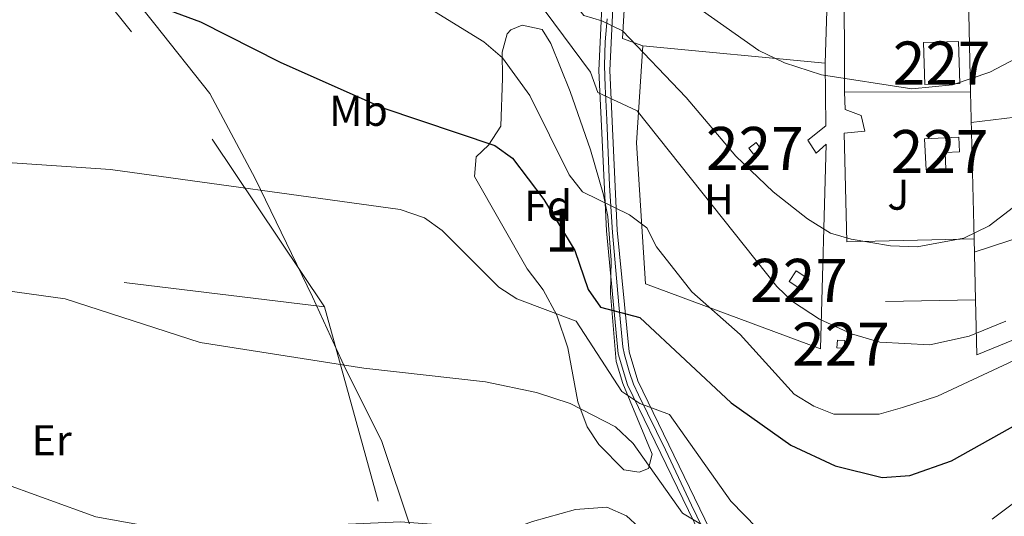
# Model space of a CAD drawing. Extents: x 614262 to 621165, y 734213 to 738956.
# Drawn here: x 617383 to 617612, y 735161 to 735276 of the extents above; entities that cross this region are included whole.
import ezdxf
from ezdxf.enums import TextEntityAlignment as Align

# ---------------------------------------------------------------- set-up
doc = ezdxf.new("R2010")
doc.units = 0
doc.header["$MEASUREMENT"] = 0
for name, pattern in [('DGN Style 2', [78.11762, 46.870572, -31.247048]), ('DGN Style 3', [109.364668, 78.11762, -31.247048]), ('DGN Style 4', [125.06630962000003, 62.49409600000001, -31.247048, 0.07811762, -31.247048])]:
    doc.linetypes.add(name, pattern=pattern)
for name, color, linetype in [('Nivel 1', 7, 'Continuous'), ('Nivel 15', 7, 'Continuous'), ('Nivel 16', 7, 'Continuous'), ('Nivel 20', 7, 'Continuous'), ('Nivel 21', 7, 'Continuous'), ('Nivel 23', 7, 'Continuous'), ('Nivel 26', 7, 'Continuous'), ('Nivel 35', 7, 'Continuous'), ('Nivel 37', 7, 'Continuous'), ('Nivel 4', 7, 'Continuous'), ('Nivel 48', 7, 'Continuous'), ('Nivel 5', 7, 'Continuous'), ('Nivel 52', 7, 'Continuous'), ('Nivel 54', 7, 'Continuous'), ('Nivel 57', 7, 'Continuous')]:
    doc.layers.add(name, color=color, linetype=linetype)
doc.styles.add('Style-arial', font='arial.shx', dxfattribs={"bigfont": 'arialbig.shx'})
doc.styles.add('Style-arialn', font='arialn.shx', dxfattribs={"bigfont": 'arialnbig.shx'})

msp = doc.modelspace()

# ---------------------------------------------------------------- linework, layer by layer
at = {"layer": 'Nivel 1', "color": 7, "linetype": 'Continuous', "lineweight": 0}
msp.add_polyline3d([(617374.824, 735319.291, 542.89), (617398.497, 735295.5490000001, 547.825), (617414.6300000001, 735275.274, 550.534), (617427.408, 735259.1540000001, 551.735), (617437.943, 735239.4469999999, 554.575), (617451.243, 735211.889, 558.081), (617458.9450000001, 735195.1980000001, 560.1080000000001), (617467.2820000001, 735178.5150000001, 562.352), (617474.274, 735157.6200000001, 565.063), (617477.4990000001, 735143.29, 567.6270000000001), (617481.085, 735130.618, 570.6030000000001), (617484.004, 735120.608, 572.594), (617482.612, 735109.7820000001, 575.662), (617479.1880000001, 735098.804, 578.596), (617473.477, 735077.4979999999, 582.433), (617465.348, 735056.416, 586.988), (617451.4950000001, 735025.473, 593.717), (617436.392, 734992.861, 600.838)], dxfattribs=at)
at = {"layer": 'Nivel 15', "color": 1, "linetype": 'Continuous', "lineweight": 0, "elevation": 540.88, "flags": 128}
msp.add_lwpolyline([(617574.8200000001, 735199.95), (617573.1100000001, 735200.0800000001), (617573.2450000001, 735201.8589999999), (617574.9550000001, 735201.7280000001), (617574.8200000001, 735199.95)], dxfattribs=at)
at = {"layer": 'Nivel 15', "color": 1, "linetype": 'Continuous', "lineweight": 0}
for points in [[(617593.21, 735271.01, 531.559), (617601.3500000001, 735271.27, 531.359), (617601.6610000001, 735261.521, 531.559), (617593.521, 735261.2609999999, 531.559), (617593.21, 735271.01, 531.559)], [(617552.6300000001, 735246.47, 534.9), (617554.3400000001, 735247.78, 534.71), (617555.436, 735246.348, 534.71), (617553.726, 735245.038, 534.71), (617552.6300000001, 735246.47, 534.9)], [(617593.8200000001, 735241.45, 533.489), (617593.46, 735248.6599999999, 532.909), (617601.425, 735249.057, 533.099), (617601.5959999999, 735245.6140000001, 533.099), (617598.2490000001, 735245.4469999999, 533.099), (617598.442, 735241.577, 533.289), (617593.8200000001, 735241.45, 533.489)], [(617564.95, 735213.55, 538.89), (617562.02, 735215.45, 538.69), (617563.6259999999, 735217.9280000001, 538.69), (617566.5560000001, 735216.027, 538.69), (617564.95, 735213.55, 538.89)]]:
    msp.add_polyline3d(points, dxfattribs=at)
at = {"layer": 'Nivel 16', "color": 1, "linetype": 'Continuous', "lineweight": 13, "extrusion": (0.01198264255070758, 0.1314043113312878, 0.9912564366706792), "elevation": 104543.5597192108, "flags": 128}
msp.add_lwpolyline([(-548252.4454759618, -781342.1657653633), (-548249.6706501935, -781371.4193761142), (-548253.2448073297, -781378.7024641794)], dxfattribs=at)
at = {"layer": 'Nivel 16', "color": 1, "linetype": 'Continuous', "lineweight": 13}
msp.add_polyline3d([(617684.7, 735216.94, 543.9), (617677.0430000001, 735219.318, 543.934), (617669.108, 735220.476, 543.969), (617661.091, 735220.382, 544.003), (617653.186, 735219.041, 544.038), (617645.5860000001, 735216.4850000001, 544.072), (617624.712, 735206.25, 544.098), (617605.5900000001, 735198.45, 543.51)], dxfattribs=at)
at = {"layer": 'Nivel 20', "color": 7, "linetype": 'DGN Style 2', "lineweight": 0, "extrusion": (-0.003132642555543768, 0.1330428205520902, 0.9911053397344621), "elevation": 96414.52556382972, "flags": 128}
msp.add_lwpolyline([(-634740.7293061612, -714074.8273644028), (-634740.7293061612, -714037.8795794353)], dxfattribs=at)
at = {"layer": 'Nivel 20', "color": 7, "linetype": 'DGN Style 2', "lineweight": 0, "extrusion": (0.4111037430466898, 0.3889950584046312, 0.8244249856656329), "elevation": 540291.9907595234, "flags": 128}
msp.add_lwpolyline([(109653.7411277223, -786030.2367601707), (109709.8026846504, -786041.8115532915), (109751.8723330515, -786046.2446407499)], dxfattribs=at)
at = {"layer": 'Nivel 20', "color": 92, "linetype": 'DGN Style 3', "lineweight": 0, "extrusion": (0.01977574223334767, -8.715054482446873e-05, 0.9998044370895255), "elevation": 12681.72814557965, "flags": 128}
msp.add_lwpolyline([(737974.0404332266, -614197.9896612207), (737974.0404332264, -614227.2676711599)], dxfattribs=at)
at = {"layer": 'Nivel 20', "color": 7, "linetype": 'DGN Style 2', "lineweight": 0, "extrusion": (-0.003132444752882335, 0.1330177255648004, 0.991108708707293), "elevation": 96396.19819643229, "flags": 128}
msp.add_lwpolyline([(-634742.8573590266, -714038.4623107389), (-634742.8573590266, -714004.0478682616)], dxfattribs=at)
at = {"layer": 'Nivel 20', "color": 7, "linetype": 'DGN Style 2', "lineweight": 0, "extrusion": (-0.06466080951287771, -0.007649071966406492, 0.9978779842301324), "elevation": -45027.5937497327, "flags": 128}
msp.add_lwpolyline([(-657607.5358771461, 698290.9476616613), (-657607.5358771461, 698252.3985000362)], dxfattribs=at)
at = {"layer": 'Nivel 20', "color": 7, "linetype": 'DGN Style 2', "lineweight": 0, "extrusion": (-0.003139412807428694, 0.1330396672944483, 0.991105741590375), "elevation": 96408.02521246049, "flags": 128}
msp.add_lwpolyline([(-634777.7747349758, -713971.4082121472), (-634777.7747349758, -713957.1232174675)], dxfattribs=at)
at = {"layer": 'Nivel 20', "color": 92, "linetype": 'DGN Style 3', "lineweight": 0, "extrusion": (-0.04627888381548746, -0.0008366453719572558, 0.9989282080997185), "elevation": -28658.11387019098, "flags": 128}
msp.add_lwpolyline([(-723927.6402735284, 630142.5146415958), (-723927.6402735284, 630121.5797872613)], dxfattribs=at)
at = {"layer": 'Nivel 20', "color": 7, "linetype": 'DGN Style 2', "lineweight": 0, "extrusion": (-0.00313790107828119, 0.1330011360688087, 0.9911109177994304), "elevation": 96380.63306792683, "flags": 128}
msp.add_lwpolyline([(-634774.5130165452, -713963.7214942011), (-634774.5130165452, -713950.8454880656)], dxfattribs=at)
at = {"layer": 'Nivel 20', "color": 7, "linetype": 'DGN Style 2', "lineweight": 0, "extrusion": (0.04002668775031529, 0.1856352891917906, 0.9818031389613802), "elevation": 161744.0676746586, "flags": 128}
msp.add_lwpolyline([(-448617.9789372408, -833284.8707351184), (-448668.1365767503, -833187.3991736309), (-448647.9068235252, -833087.8791822449)], dxfattribs=at)
at = {"layer": 'Nivel 20', "color": 7, "linetype": 'DGN Style 2', "lineweight": 0}
for points in [[(617527.98, 735270.28, 535.409), (617523.26, 735271.9299999999, 535.409), (617524.3, 735289.1000000001, 531.359), (617525.575, 735290.6780000001, 530.868), (617528.023, 735292.4780000001, 530.1320000000001), (617530.902, 735293.449, 529.396), (617533.94, 735293.5, 528.659), (617565.385, 735287.095, 527.787), (617568.105, 735285.96, 528.049), (617570.061, 735283.7550000001, 528.3100000000001), (617570.8630000001, 735280.919, 528.572), (617570.3899999999, 735266.22, 528.859)], [(617642.28, 735281.44, 537.34), (617642.6100000001, 735272.3700000001, 532.52), (617637.6100000001, 735270.78, 532.909), (617638.0700000001, 735266.7, 532.909), (617642.47, 735265.47, 533.289), (617642.56, 735249.75, 535.989), (617637.78, 735247.8500000001, 536.38), (617639.03, 735242.19, 536.57), (617642.19, 735242.8400000001, 536.96), (617641.99, 735234.31, 539.08), (617605.027, 735222.317, 537.34)], [(617454, 735209.6000000001, 558.75), (617299.95, 735228.3400000001, 557.979), (617297.6699999999, 735206.9099999999, 561.45), (617351.1499999999, 735202, 561.45), (617351.3999999999, 735182.6799999999, 563.57), (617342.1699999999, 735172.3999999999, 565.309), (617297.49, 735178.4099999999, 564.15), (617289.99, 735182.5900000001, 563.38), (617275.52, 735197.56, 561.83), (617174.54, 735215.75, 559.52)]]:
    msp.add_polyline3d(points, dxfattribs=at)
at = {"layer": 'Nivel 20', "color": 92, "linetype": 'DGN Style 3', "lineweight": 0}
for points in [[(617528.6300000001, 735214.9099999999, 545.25), (617526.55, 735247.74, 542.159), (617527.98, 735270.28, 536.38), (617570.3899999999, 735266.22, 531.559), (617570.5, 735251.6499999999, 533.289), (617566.3600000001, 735248.3300000001, 533.869), (617568.24, 735245.3200000001, 533.869), (617570.6200000001, 735247.4199999999, 533.489), (617569.28, 735199.8, 540.619), (617528.6300000001, 735214.9099999999, 545.25)], [(617604.9550000001, 735225.362, 536.76), (617575.3899999999, 735224.69, 536.76), (617574.8200000001, 735249.94, 534.059), (617579.56, 735250.4099999999, 534.059), (617578.74, 735254.06, 533.099), (617574.99, 735255.47, 533.099), (617574.8800000001, 735259.5900000001, 532.909)]]:
    msp.add_polyline3d(points, dxfattribs=at)
at = {"layer": 'Nivel 21', "color": 7, "linetype": 'Continuous', "lineweight": 0}
for points in [[(617555.1170000001, 735454.142, 516.006), (617539.3289999999, 735372.5079999999, 519.917), (617531.237, 735334.5549999999, 522.78), (617523.97, 735297.6599999999, 527.89), (617521.048, 735279.038, 533.539), (617520.369, 735264.5090000001, 537.254), (617522.074, 735227.436, 544.946), (617524.825, 735199.1300000001, 551.545), (617526.842, 735192.3840000001, 552.976), (617547.2239999999, 735150.2660000001, 559.821), (617553.0419999999, 735142.287, 561.293), (617559.5020000001, 735135.2450000001, 562.726), (617569.8589999999, 735127.156, 564.94), (617577.7320000001, 735123.8090000001, 566.5), (617584.3319999999, 735122.369, 567.086), (617589.3400000001, 735122.9099999999, 567.039)], [(617586.494, 735120.027, 567.039), (617584.193, 735119.7790000001, 567.086), (617576.9510000001, 735121.3589999999, 566.5), (617568.548, 735124.932, 564.94), (617557.7590000001, 735133.358, 562.726), (617551.058, 735140.662, 561.293), (617545.02, 735148.943, 559.821), (617524.4480000001, 735191.453, 552.976), (617522.301, 735198.6340000001, 551.545), (617519.52, 735227.253, 544.946), (617517.8060000001, 735264.5090000001, 537.254), (617518.497, 735279.2960000001, 533.539), (617521.4410000001, 735298.0560000001, 527.89)], [(617581.5020000001, 735108.639, 568.39), (617564.952, 735119.1510000001, 566.95), (617553.3630000001, 735128.5109999999, 565.2090000000001), (617535.973, 735146.307, 563.748), (617527.06, 735158.3700000001, 563.38), (617524.2010000001, 735160.994, 563.174), (617519.6599999999, 735163.02, 562.989), (617512.3800000001, 735162.45, 563.179), (617502.362, 735159.7080000001, 563.432), (617482.6699999999, 735152.4099999999, 565.309), (617475.5, 735148.47, 566.46), (617473.6000000001, 735144.1499999999, 567.429), (617474.2, 735137.9099999999, 568.39), (617476.2, 735133.56, 569.549), (617480.02, 735131.3600000001, 569.929), (617497.3910000001, 735126.1570000001, 569.998), (617518.1599999999, 735117.74, 570.71), (617531.27, 735110.8200000001, 570.71), (617557.8400000001, 735101.966, 570.54), (617570.0009999999, 735100.5730000001, 570.601), (617578.663, 735101.76, 569.436), (617582.77, 735104.5800000001, 568.78), (617587.1300000001, 735116.5900000001, 567.809), (617588.604, 735118.547, 567.039)]]:
    msp.add_polyline3d(points, dxfattribs=at)
at = {"layer": 'Nivel 23', "color": 7, "linetype": 'DGN Style 4', "lineweight": 0}
msp.add_polyline3d([(617519.744, 735276.51, 534.535), (617519.253, 735271.212, 535.566), (617519.057, 735265.717, 536.95), (617519.253, 735260.8119999999, 538.018), (617519.645, 735253.031, 539.6320000000001), (617520.2339999999, 735237.8230000001, 542.7760000000001), (617520.9199999999, 735226.834, 545.066), (617522.3870000001, 735210.0279999999, 548.96), (617523.3670000001, 735200.315, 551.208), (617523.76, 735198.4510000001, 551.633), (617524.9369999999, 735194.3300000001, 552.465), (617525.8189999999, 735191.5830000001, 553.0310000000001), (617526.996, 735189.1300000001, 554.097), (617533.2609999999, 735176.342, 555.504), (617539.341, 735163.4890000001, 557.57), (617544.54, 735152.794, 559.3000000000001)], dxfattribs=at)
at = {"layer": 'Nivel 35', "color": 92, "linetype": 'DGN Style 3', "lineweight": 0}
msp.add_polyline3d([(617517.74, 735177.56, 561.33), (617515.087, 735181.6540000001, 560.225), (617512.8759999999, 735187.5190000001, 559.29), (617510.5590000001, 735200.0819999999, 557.058), (617507.98, 735207.6200000001, 555.929), (617504.8400000001, 735213.51, 555.349), (617501.1000000001, 735218.3999999999, 555.349), (617488.9199999999, 735239.8500000001, 551.88), (617489.3, 735244.48, 551.299), (617492.1599999999, 735247.19, 550.729), (617495.04, 735251.56, 549.57), (617495.4099999999, 735262.74, 548.03), (617495.28, 735268.76, 546.099), (617496.507, 735273.021, 543.8050000000001), (617497.3600000001, 735273.97, 543.4), (617499.96, 735275.1000000001, 542.82), (617504.6100000001, 735274.0800000001, 542.049), (617506.6399999999, 735270.8, 541.659), (617511.0800000001, 735259.6100000001, 541.659), (617515.8600000001, 735246.0900000001, 543.4), (617518.8300000001, 735235.6000000001, 545.52), (617519.8600000001, 735230.5700000001, 548.03), (617520.666, 735220.443, 549.989), (617520.48, 735212.6599999999, 551.88), (617521.81, 735196.8700000001, 554), (617523.3700000001, 735191.74, 556.13), (617530.1699999999, 735175.3400000001, 559.979), (617529.28, 735172, 562.679), (617527.1799999999, 735171.1100000001, 562.88), (617523.6100000001, 735171.6499999999, 562.489), (617517.74, 735177.56, 561.33)], dxfattribs=at)
at = {"layer": 'Nivel 4', "color": 30, "linetype": 'Continuous', "lineweight": 30, "elevation": 550, "flags": 128}
msp.add_lwpolyline([(617346.8630000001, 735281.2679999999), (617386.3219999999, 735286.8219999999), (617393.4580000001, 735286.48), (617401.663, 735284.612), (617425.2110000001, 735275.8330000001), (617443.717, 735266.4950000001), (617467.56, 735255.81), (617493.5900000001, 735247.1200000001), (617497.74, 735244.1200000001), (617505.0149999999, 735234.503), (617512.176, 735222.6499999999), (617515.31, 735213.5800000001), (617518.1840000001, 735209.469), (617527.28, 735207.1000000001), (617548.52, 735187.24), (617562.4199999999, 735177.44), (617572.72, 735172.5900000001), (617583.615, 735169.906), (617590.0290000001, 735170.389), (617599.74, 735173.76), (617629.0900000001, 735190.23)], dxfattribs=at)
at = {"layer": 'Nivel 5', "color": 30, "linetype": 'Continuous', "lineweight": 0, "flags": 128}
for points, elevation in [([(617382.6300000001, 735353.78), (617440.72, 735333.8700000001), (617482.45, 735316.49), (617511.6399999999, 735305.94), (617515.896, 735303.314), (617527.55, 735293.3500000001), (617535.0700000001, 735283.31), (617554.9340000001, 735269.2), (617560.9180000001, 735266.3030000001), (617569.52, 735263.49), (617590.5260000001, 735260.2520000001), (617599.9199999999, 735261.1599999999), (617608.6399999999, 735264.1699999999), (617614.7, 735267.31)], 530), ([(617367.1100000001, 735332.1499999999), (617385.4750000001, 735322.0830000001), (617395.73, 735317.9099999999), (617428.9480000001, 735308.4650000001), (617489.962, 735289.077), (617500.9480000001, 735282.3260000001), (617505.3289999999, 735278.3200000001), (617515.8500000001, 735264.1599999999), (617517.521, 735259.4410000001), (617526.6699999999, 735255.1400000001), (617559.1200000001, 735214.27), (617562.7590000001, 735210.8570000001), (617569.0360000001, 735206.702), (617576.4569999999, 735203.3030000001), (617583.033, 735201.3859999999), (617594.7, 735200.74), (617603.8200000001, 735202.76), (617612.3500000001, 735206.27)], 540), ([(617379.6329999999, 735334.091), (617392.06, 735332.76), (617405.8, 735330.1200000001), (617432.4099999999, 735320.19), (617481.1799999999, 735304.3700000001), (617496.95, 735295.78), (617506.9099999999, 735286.73), (617514.27, 735277.29), (617518.51, 735276.0900000001), (617523.27, 735273.78), (617538.0700000001, 735258.24), (617549.6399999999, 735244.5800000001), (617558.2749999999, 735236.3530000001), (617566.26, 735230.06), (617571.6300000001, 735226.71), (617576.439, 735225.331), (617585.5800000001, 735223.74), (617591.73, 735223.55), (617602.6100000001, 735225.5789999999), (617608.452, 735228.3910000001), (617622.1300000001, 735238.8600000001)], 535), ([(617477.6100000001, 735279.51), (617491.0900000001, 735271.2), (617495.4099999999, 735267.47), (617501.726, 735258.6969999999), (617510.8800000001, 735240.26), (617513.9809999999, 735236.2930000001), (617524.9299999999, 735230.95), (617528.9510000001, 735227.979), (617531.1599999999, 735223.52), (617539.3899999999, 735213.05), (617550.6399999999, 735203.1200000001), (617563.19, 735189.27), (617567.71, 735186.47), (617572.3999999999, 735184.6200000001), (617582.9410000001, 735184.6499999999), (617588.3260000001, 735186.1570000001), (617596.49, 735188.8500000001), (617618.8729999999, 735199.24)], 545), ([(617359.71, 735244.56), (617404.3400000001, 735241.48), (617471.6000000001, 735232.23), (617477.3, 735230.26), (617481.3759999999, 735227.331), (617494.51, 735214.1400000001), (617498.713, 735211.426), (617512.5, 735206.256), (617523.0900000001, 735189.8600000001), (617527.2749999999, 735187.1270000001), (617534.2, 735184.52), (617548.46, 735164.3700000001), (617557.6170000001, 735155.0360000001)], 555), ([(617376.986, 735213.784), (617393.7890000001, 735211.453), (617425.1680000001, 735201.325), (617463.19, 735195.3500000001), (617491.47, 735192.1100000001), (617503.308, 735189.631), (617511.0900000001, 735187.1200000001), (617521.6710000001, 735181.713), (617525.7930000001, 735177.7919999999), (617537.2, 735161.6200000001), (617541.479, 735159.075), (617548.54, 735156.6100000001), (617556.48, 735148.8300000001), (617564.649, 735143.0700000001), (617574.8700000001, 735139.831), (617583.48, 735139.6980000001)], 560), ([(617609.2, 735160.21), (617627.5930000001, 735173.9809999999), (617637.7949999999, 735180.5719999999), (617650.8910000001, 735186.24), (617666.7860000001, 735189.618), (617676.3600000001, 735190.1200000001), (617688.4450000001, 735189.3900000001), (617701.0260000001, 735186.284), (617702.9199999999, 735185.3200000001), (617705.8200000001, 735182.1000000001), (617710.9099999999, 735174.3200000001), (617717.22, 735167.8200000001), (617721.51, 735164.6599999999), (617727.56, 735162.94), (617732.5630000001, 735162.6969999999), (617733.663, 735163.0519999999)], 555), ([(617377.743, 735169.146), (617400.8740000001, 735160.7609999999), (617410.8400000001, 735158.993), (617430.04, 735157.75), (617471.69, 735159.577), (617489.26, 735158.29), (617512.9099999999, 735151.74), (617518.6799999999, 735148.97), (617535.69, 735137.51), (617559.8899999999, 735129.8700000001), (617572.8999999999, 735132.5700000001)], 565)]:
    msp.add_lwpolyline(points, dxfattribs=dict(at, elevation=elevation))
at = {"layer": 'Nivel 52', "color": 1, "linetype": 'Continuous', "lineweight": 0}
msp.add_polyline3d([(617593.8200000001, 735241.45, 533.489), (617598.442, 735241.577, 533.289), (617598.2490000001, 735245.4469999999, 533.099), (617601.5959999999, 735245.6140000001, 533.099), (617601.425, 735249.057, 533.099), (617593.46, 735248.6599999999, 532.909)], close=True, dxfattribs=at)
for points in [[(617593.21, 735271.01, 531.559), (617593.521, 735261.2609999999, 531.559), (617601.6610000001, 735261.521, 531.559), (617601.3500000001, 735271.27, 531.359)], [(617552.6300000001, 735246.47, 534.9), (617553.726, 735245.038, 534.71), (617555.436, 735246.348, 534.71), (617554.3400000001, 735247.78, 534.71)], [(617564.95, 735213.55, 538.89), (617566.5560000001, 735216.027, 538.69), (617563.6259999999, 735217.9280000001, 538.69), (617562.02, 735215.45, 538.69)], [(617574.8200000001, 735199.95, 540.88), (617574.9550000001, 735201.7280000001, 540.88), (617573.2450000001, 735201.8589999999, 540.88), (617573.1100000001, 735200.0800000001, 540.88)]]:
    msp.add_3dface(points, dxfattribs=at)
at = {"layer": 'Nivel 54', "color": 33, "linetype": 'Continuous', "lineweight": 0}
for points in [[(617547.2239999999, 735150.2660000001, 559.821), (617526.842, 735192.3840000001, 552.976), (617524.825, 735199.1300000001, 551.545), (617522.074, 735227.436, 544.946), (617520.369, 735264.5090000001, 537.254), (617521.048, 735279.038, 533.539), (617523.97, 735297.6599999999, 527.89), (617531.237, 735334.5549999999, 522.78), (617539.3289999999, 735372.5079999999, 519.917), (617555.1170000001, 735454.142, 516.006)], [(617549.5009999999, 735445.604, 518.153), (617535.882, 735372.682, 519.979), (617521.4410000001, 735298.0560000001, 527.89), (617518.497, 735279.2960000001, 533.539), (617517.8060000001, 735264.5090000001, 537.254), (617519.52, 735227.253, 544.946), (617522.301, 735198.6340000001, 551.545), (617524.4480000001, 735191.453, 552.976), (617545.02, 735148.943, 559.821)]]:
    msp.add_polyline3d(points, dxfattribs=at)
at = {"layer": 'Nivel 57', "color": 92, "linetype": 'DGN Style 3', "lineweight": 0}
msp.add_polyline3d([(617517.74, 735177.56, 561.33), (617523.6100000001, 735171.6499999999, 562.489), (617527.1799999999, 735171.1100000001, 562.88), (617529.28, 735172, 562.679), (617530.1699999999, 735175.3400000001, 559.979), (617523.3700000001, 735191.74, 556.13), (617521.81, 735196.8700000001, 554), (617520.48, 735212.6599999999, 551.88), (617520.666, 735220.443, 549.989), (617519.8600000001, 735230.5700000001, 548.03), (617518.8300000001, 735235.6000000001, 545.52), (617515.8600000001, 735246.0900000001, 543.4), (617511.0800000001, 735259.6100000001, 541.659), (617506.6399999999, 735270.8, 541.659), (617504.6100000001, 735274.0800000001, 542.049), (617499.96, 735275.1000000001, 542.82), (617497.3600000001, 735273.97, 543.4), (617496.507, 735273.021, 543.8050000000001), (617495.28, 735268.76, 546.099), (617495.4099999999, 735262.74, 548.03), (617495.04, 735251.56, 549.57), (617492.1599999999, 735247.19, 550.729), (617489.3, 735244.48, 551.299), (617488.9199999999, 735239.8500000001, 551.88), (617501.1000000001, 735218.3999999999, 555.349), (617504.8400000001, 735213.51, 555.349), (617507.98, 735207.6200000001, 555.929), (617510.5590000001, 735200.0819999999, 557.058), (617512.8759999999, 735187.5190000001, 559.29), (617515.087, 735181.6540000001, 560.225)], close=True, dxfattribs=at)

# ---------------------------------------------------------------- texts
at = {"layer": 'Nivel 26', "color": 92, "linetype": 'Continuous', "lineweight": 0, "style": 'Style-arial'}
msp.add_text('J', height=7.000002, dxfattribs=at).set_placement((617587.3627134566, 735235.6600009999, 533.367), align=Align.MIDDLE_CENTER)
at = {"layer": 'Nivel 37', "color": 92, "linetype": 'Continuous', "lineweight": 0}
for s, style, p in [('Mb', 'Style-arialn', (617461.9308623527, 735255.1600009999, 550.729)), ('Fd', 'Style-arial', (617505.9969673103, 735233.0700009998, 549.943)), ('H', 'Style-arialn', (617545.6752170254, 735234.5600009998, 539.086)), ('Er', 'Style-arialn', (617390.6348385226, 735178.5600009998, 563.5360000000001))]:
    msp.add_text(s, height=7.000002, dxfattribs=dict(at, style=style)).set_placement(p, align=Align.MIDDLE_CENTER)
at = {"layer": 'Nivel 48', "color": 1, "linetype": 'Continuous', "lineweight": 0, "style": 'Style-arialn'}
for p in [(617597.436660008, 735266.2660009998, 529.461), (617554.0336600079, 735246.409001, 534.206), (617596.9486600079, 735245.6840009999, 532.119), (617564.288660008, 735215.7390009998, 538.694), (617574.032660008, 735200.9040009999, 540.873)]:
    msp.add_text('227', height=10.000002, dxfattribs=at).set_placement(p, align=Align.MIDDLE_CENTER)
at = {"layer": 'Nivel 48', "color": 92, "linetype": 'Continuous', "lineweight": 0, "style": 'Style-arialn'}
msp.add_text('1', height=10.000002, dxfattribs=at).set_placement((617509.0411957277, 735227.3910009998, 550.059), align=Align.MIDDLE_CENTER)

doc.saveas('drawing.dxf')
